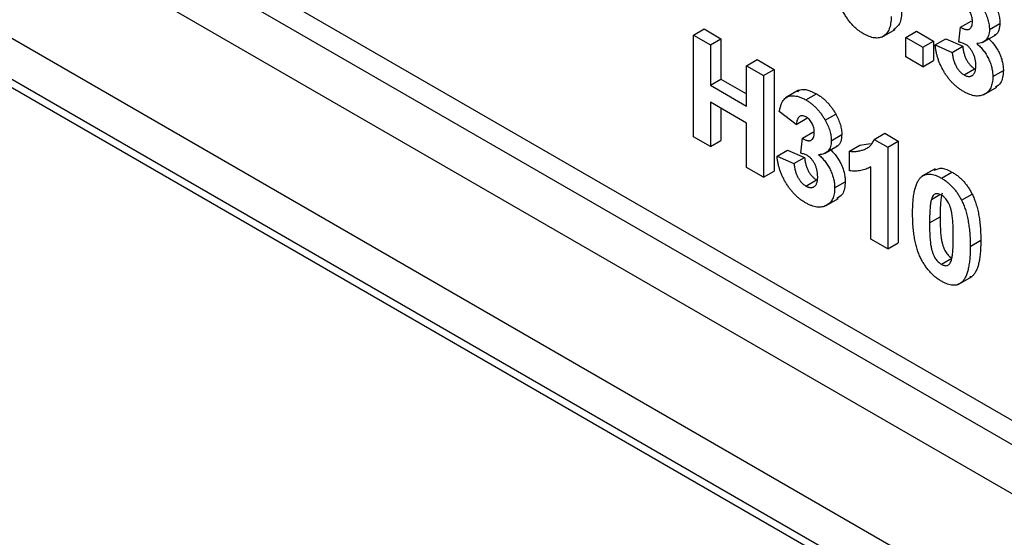
# Model space of a CAD drawing. Units: millimetres. Extents: x 8 to 418, y -29 to 291.
# Drawn here: x 305 to 310, y 146 to 149 of the extents above; entities that cross this region are included whole.
import ezdxf

# ---------------------------------------------------------------- set-up
doc = ezdxf.new("R2010")
doc.units = ezdxf.units.MM

msp = doc.modelspace()

# ---------------------------------------------------------------- linework, layer by layer
at = {"color": 1, "linetype": 'Continuous', "lineweight": 25}
for p, q in [((271.603222, 169.062799), (329.03491, 135.908191)), ((329.033853, 135.768834), (271.542613, 168.957821)), ((271.300176, 168.817865), (329.031737, 135.490144)), ((329.026448, 134.793362), (270.879081, 168.361123)), ((270.880844, 168.126808), (329.024685, 134.561083))]:
    msp.add_line(p, q, dxfattribs=at)
at = {"color": 7, "linetype": 'Continuous', "lineweight": 25}
for p, q in [((271.006562, 168.005909), (329.02432, 134.51297)), ((308.408485, 148.970705), (308.469095, 149.005694)), ((308.469095, 149.005694), (308.566225, 148.949622)), ((309.488935, 148.959259), (309.564696, 149.002995)), ((309.93019, 148.930399), (309.939295, 149.01569)), ((309.939295, 149.01569), (309.999905, 149.050679)), ((309.999905, 149.050679), (310.007726, 149.047272)), ((310.105024, 149.00227), (310.165633, 149.037258)), ((308.408485, 148.387461), (308.408485, 148.970705)), ((308.408485, 148.970705), (308.505615, 148.914633)), ((308.505615, 148.914633), (308.566225, 148.949622)), ((308.566225, 148.949622), (308.566225, 148.71782)), ((309.625849, 148.95736), (309.686458, 148.992349)), ((309.625849, 148.845197), (309.625849, 148.95736)), ((309.625849, 148.95736), (309.722979, 148.901288)), ((309.686458, 148.992349), (309.783588, 148.936277)), ((309.794207, 148.913679), (309.854817, 148.948668)), ((309.854817, 148.948668), (309.951947, 148.906382)), ((310.065666, 148.928208), (310.141428, 148.971944)), ((308.505615, 148.914633), (308.505615, 148.682831)), ((309.722979, 148.901288), (309.783588, 148.936277)), ((309.722979, 148.901288), (309.722979, 148.789125)), ((309.783588, 148.936277), (309.783588, 148.824114)), ((309.794207, 148.913679), (309.891338, 148.871394)), ((309.891338, 148.871394), (309.951947, 148.906382)), ((309.722979, 148.789125), (309.625849, 148.845197)), ((308.712826, 148.795013), (308.773435, 148.830002)), ((308.712826, 148.795013), (308.809956, 148.738941)), ((308.712826, 148.563211), (308.712826, 148.795013)), ((308.773435, 148.830002), (308.870565, 148.77393)), ((309.722979, 148.789125), (309.783588, 148.824114)), ((309.959632, 148.742238), (310.020241, 148.777227)), ((308.809956, 148.738941), (308.870565, 148.77393)), ((308.809956, 148.738941), (308.809956, 148.155697)), ((308.870565, 148.77393), (308.870565, 148.190686)), ((310.12445, 148.732147), (310.185059, 148.767136)), ((308.505615, 148.682831), (308.566225, 148.71782)), ((308.505615, 148.682831), (308.712826, 148.563211)), ((308.566225, 148.71782), (308.712826, 148.633189)), ((310.071527, 148.627808), (310.147288, 148.671544)), ((309.011095, 148.6538), (308.935333, 148.610064)), ((309.052377, 148.598994), (309.112986, 148.633983)), ((308.712826, 148.466004), (308.505615, 148.585624)), ((308.505615, 148.585624), (308.505615, 148.331389)), ((308.566225, 148.550635), (308.566225, 148.366378)), ((308.997741, 148.458553), (308.900611, 148.531449)), ((308.997741, 148.458553), (309.05835, 148.493542)), ((309.163874, 148.482169), (309.224483, 148.517158)), ((308.712826, 148.211769), (308.712826, 148.466004)), ((308.505615, 148.331389), (308.408485, 148.387461)), ((309.032748, 148.378524), (309.093357, 148.413513)), ((309.093357, 148.413513), (309.101179, 148.410106)), ((309.198476, 148.365103), (309.259086, 148.400092)), ((309.444337, 148.372721), (309.504946, 148.407709)), ((309.504946, 148.407709), (309.582852, 148.362735)), ((308.505615, 148.331389), (308.566225, 148.366378)), ((309.023642, 148.293233), (309.032748, 148.378524)), ((309.159119, 148.291042), (309.23488, 148.334778)), ((309.302082, 148.305293), (309.362691, 148.340282)), ((309.362691, 148.340282), (309.422865, 148.348547)), ((309.444337, 148.372721), (309.522243, 148.327746)), ((309.522243, 148.327746), (309.582852, 148.362735)), ((309.522243, 148.327746), (309.522243, 147.744503)), ((309.582852, 148.362735), (309.582852, 147.779492)), ((308.88766, 148.276513), (308.948269, 148.311502)), ((308.88766, 148.276513), (308.98479, 148.234227)), ((308.948269, 148.311502), (309.0454, 148.269216)), ((308.98479, 148.234227), (309.0454, 148.269216)), ((309.302082, 148.193131), (309.302082, 148.305293)), ((308.809956, 148.155697), (308.712826, 148.211769)), ((309.425113, 147.800575), (309.425113, 148.215808)), ((308.809956, 148.155697), (308.870565, 148.190686)), ((309.793966, 148.204593), (309.718205, 148.160856)), ((309.829822, 148.150185), (309.890431, 148.185174)), ((309.053085, 148.105072), (309.113694, 148.140061)), ((309.217902, 148.094981), (309.278512, 148.12997)), ((309.772657, 148.028729), (309.820415, 148.056299)), ((309.945366, 148.023546), (310.005975, 148.058535)), ((309.164979, 147.990642), (309.240741, 148.034378)), ((309.761831, 147.893841), (309.82244, 147.92883)), ((309.522243, 147.744503), (309.425113, 147.800575)), ((309.522243, 147.744503), (309.582852, 147.779492)), ((309.994943, 147.759268), (310.055552, 147.794257)), ((309.829822, 147.656671), (309.890431, 147.69166)), ((309.926274, 147.540038), (310.002035, 147.583774)), ((309.944961, 147.552231), (310.005571, 147.58722)), ((310.005571, 147.58722), (309.992406, 147.583882))]:
    msp.add_line(p, q, dxfattribs=at)
for points, knots in [([(267.826593, 160.786185), (267.830556, 160.496317), (267.842045, 159.655913), (267.910073, 158.238584), (268.051527, 156.526868), (268.257456, 154.787497), (268.526301, 153.024661), (268.85778, 151.241764), (269.251114, 149.442463), (269.705501, 147.630387), (270.219991, 145.809208), (270.793523, 143.98261), (271.424918, 142.154289), (272.112881, 140.327944), (272.856007, 138.507271), (273.652781, 136.695955), (274.501578, 134.897663), (275.400674, 133.116037), (276.348243, 131.354683), (277.342362, 129.617171), (278.381017, 127.907022), (279.462101, 126.227703), (280.583427, 124.582621), (281.742728, 122.975111), (282.93766, 121.408434), (284.16581, 119.885769), (285.4247, 118.410208), (286.711793, 116.984749), (288.024494, 115.612288), (289.36016, 114.295618), (290.716103, 113.03742), (292.089597, 111.840262), (293.477881, 110.706588), (294.878164, 109.638719), (296.287634, 108.638849), (297.703458, 107.709036), (299.12279, 106.851205), (300.542775, 106.067139), (301.960549, 105.358479), (303.37324, 104.726723), (304.777977, 104.17322), (306.17189, 103.699153), (307.552112, 103.305574), (308.915824, 102.993256), (310.260065, 102.763224), (311.582484, 102.61473), (312.878547, 102.55277), (313.980428, 102.559049), (314.636888, 102.619859), (314.881788, 102.642545)], [0, 0, 0, 0, 0.0114205, 0.03311098, 0.05480141, 0.07649055, 0.09817824, 0.11986439, 0.14154901, 0.16323211, 0.18491377, 0.2065941, 0.22827322, 0.24995127, 0.27162839, 0.29330473, 0.31498045, 0.33665571, 0.35833067, 0.3800055, 0.40168036, 0.42335537, 0.44503069, 0.46670648, 0.48838291, 0.51006014, 0.53173834, 0.55341766, 0.57509826, 0.59678028, 0.61846386, 0.64014912, 0.66183614, 0.68352499, 0.70521568, 0.72690814, 0.74860226, 0.77029779, 0.79199435, 0.81369135, 0.83538779, 0.85708258, 0.87877434, 0.90046138, 0.92214171, 0.94381308, 0.96547309, 0.98711934, 1, 1, 1, 1]), ([(309.382821, 148.978017), (309.376707, 148.981744), (309.364685, 148.989072), (309.347087, 149.002428), (309.330356, 149.017494), (309.314494, 149.034203), (309.29937, 149.052433), (309.285124, 149.072456), (309.271793, 149.094139), (309.259202, 149.117394), (309.247745, 149.142473), (309.237988, 149.169448), (309.229713, 149.19821), (309.222976, 149.228788), (309.217775, 149.261182), (309.214146, 149.295373), (309.211736, 149.331513), (309.211532, 149.355703), (309.211427, 149.368232)], [0, 0, 0, 0, 0.05325947, 0.10471759, 0.15477528, 0.20433008, 0.25391362, 0.30447605, 0.35670634, 0.41059695, 0.4672747, 0.52762561, 0.59224091, 0.6617987, 0.737131, 0.81838721, 0.90593331, 1, 1, 1, 1]), ([(310.007894, 149.048527), (310.007752, 149.053103), (310.007479, 149.061878), (310.005038, 149.075549), (310.00087, 149.088781), (309.99504, 149.101348), (309.987889, 149.112948), (309.97953, 149.123294), (309.969956, 149.132041), (309.963226, 149.136284), (309.959733, 149.138486)], [0, 0, 0, 0, 0.1433711, 0.27490372, 0.39903714, 0.51918779, 0.63631365, 0.75216477, 0.87141085, 1, 1, 1, 1]), ([(310.070421, 149.119336), (310.073174, 149.114177), (310.078612, 149.103989), (310.085673, 149.088612), (310.091582, 149.073457), (310.096595, 149.058624), (310.100323, 149.044058), (310.103102, 149.029762), (310.104752, 149.015726), (310.104933, 149.006768), (310.105024, 149.00227)], [0, 0, 0, 0, 0.13319783, 0.26307954, 0.3876611, 0.51150711, 0.63238561, 0.75325924, 0.87610165, 1, 1, 1, 1]), ([(310.13103, 149.154324), (310.133783, 149.149166), (310.139222, 149.138978), (310.146282, 149.123601), (310.152191, 149.108446), (310.157204, 149.093613), (310.160932, 149.079047), (310.163711, 149.064751), (310.165361, 149.050715), (310.165542, 149.041757), (310.165633, 149.037258)], [0, 0, 0, 0, 0.13319783, 0.26307954, 0.3876611, 0.51150711, 0.63238561, 0.75325924, 0.87610165, 1, 1, 1, 1]), ([(309.541669, 149.076524), (309.541529, 149.069589), (309.541256, 149.056064), (309.539243, 149.037187), (309.535688, 149.020324), (309.530831, 149.005186), (309.524549, 148.991986), (309.516938, 148.980529), (309.507742, 148.971234), (309.497377, 148.963664), (309.485822, 148.95824), (309.473508, 148.954639), (309.460298, 148.953362), (309.446388, 148.953899), (309.431538, 148.956973), (309.41601, 148.961813), (309.399678, 148.968726), (309.388528, 148.974872), (309.382821, 148.978017)], [0, 0, 0, 0, 0.07080464, 0.13808601, 0.20323121, 0.26588485, 0.32750915, 0.38786816, 0.44841119, 0.50938649, 0.57004043, 0.62986466, 0.68871511, 0.74798542, 0.80839433, 0.87008628, 0.93351557, 1, 1, 1, 1]), ([(309.602278, 149.111513), (309.600808, 149.083897), (309.598115, 149.033347), (309.568547, 149.011383), (309.555132, 149.001418)], [0, 0, 0, 0, 0.54632256, 1, 1, 1, 1]), ([(309.939295, 149.01569), (309.941995, 149.014078), (309.947232, 149.010951), (309.954881, 149.007268), (309.96204, 149.004472), (309.968694, 149.0028), (309.974848, 149.001879), (309.980555, 149.001891), (309.985677, 149.003049), (309.991914, 149.00566), (309.998294, 149.011284), (310.004062, 149.020717), (310.007276, 149.033414), (310.007683, 149.043371), (310.007894, 149.048527)], [0, 0, 0, 0, 0.0763958, 0.14824568, 0.21700853, 0.28141618, 0.34367114, 0.40260773, 0.46167569, 0.51988834, 0.63532249, 0.75021025, 0.87065484, 1, 1, 1, 1]), ([(310.105024, 149.00227), (310.104826, 148.99613), (310.104436, 148.984029), (310.100858, 148.968163), (310.095106, 148.954533), (310.087154, 148.943088), (310.076786, 148.934104), (310.064022, 148.927701), (310.049238, 148.923138), (310.038126, 148.922155), (310.032378, 148.921646)], [0, 0, 0, 0, 0.11969647, 0.23594376, 0.35056243, 0.46757388, 0.5886791, 0.71643213, 0.85331404, 1, 1, 1, 1]), ([(310.165633, 149.037258), (310.164258, 149.023624), (310.161509, 148.996354), (310.147917, 148.973321), (310.135341, 148.970003), (310.132976, 148.969379)], [0, 0, 0, 0, 0.44807477, 0.8961924, 1, 1, 1, 1]), ([(310.092988, 148.956635), (310.096408, 148.953709), (310.103157, 148.947934), (310.112908, 148.938475), (310.122039, 148.928291), (310.130775, 148.91785), (310.138899, 148.90676), (310.146567, 148.895241), (310.153488, 148.883052), (310.16012, 148.870567), (310.165917, 148.85772), (310.171155, 148.84481), (310.175362, 148.831869), (310.17896, 148.818922), (310.181641, 148.805972), (310.183741, 148.792911), (310.184793, 148.779933), (310.18497, 148.771435), (310.185059, 148.767136)], [0, 0, 0, 0, 0.06483637, 0.12794492, 0.18942802, 0.25035545, 0.31035927, 0.37045962, 0.43112323, 0.49282282, 0.55475686, 0.61638123, 0.67756187, 0.73933658, 0.80193167, 0.86594016, 0.9321917, 1, 1, 1, 1]), ([(309.957609, 148.646199), (309.952104, 148.649484), (309.941291, 148.655935), (309.925462, 148.667552), (309.910302, 148.679952), (309.895899, 148.693604), (309.882126, 148.708128), (309.869245, 148.724038), (309.856924, 148.740782), (309.845565, 148.758622), (309.835004, 148.777015), (309.825727, 148.795893), (309.81746, 148.814983), (309.81035, 148.834326), (309.804456, 148.853929), (309.799867, 148.873698), (309.796206, 148.893797), (309.794883, 148.90696), (309.794207, 148.913679)], [0, 0, 0, 0, 0.06734551, 0.13228245, 0.19520479, 0.25670773, 0.31721165, 0.37728578, 0.43786854, 0.49908811, 0.56040089, 0.62120694, 0.68166999, 0.74263144, 0.80443715, 0.86763928, 0.93244219, 1, 1, 1, 1]), ([(309.968738, 148.916441), (309.965933, 148.917977), (309.959987, 148.921234), (309.950738, 148.924748), (309.940652, 148.928051), (309.933785, 148.929592), (309.93019, 148.930399)], [0, 0, 0, 0, 0.21363138, 0.45287598, 0.71360259, 1, 1, 1, 1]), ([(309.951947, 148.906382), (309.952785, 148.899002), (309.954378, 148.884992), (309.959342, 148.864007), (309.965823, 148.844497), (309.974404, 148.826625), (309.984324, 148.810623), (309.995388, 148.796904), (310.007494, 148.785292), (310.015927, 148.779957), (310.020241, 148.777227)], [0, 0, 0, 0, 0.15828987, 0.30045647, 0.43090528, 0.55361349, 0.66854536, 0.77895299, 0.88690198, 1, 1, 1, 1]), ([(310.02732, 148.79558), (310.027109, 148.802067), (310.026707, 148.814442), (310.023604, 148.833462), (310.018221, 148.851713), (310.01068, 148.868855), (310.001719, 148.884316), (309.991681, 148.897844), (309.980471, 148.908757), (309.972678, 148.913861), (309.968738, 148.916441)], [0, 0, 0, 0, 0.15518911, 0.29604015, 0.42676375, 0.55191186, 0.67080372, 0.78067459, 0.88911949, 1, 1, 1, 1]), ([(310.032378, 148.921646), (310.035799, 148.91872), (310.042548, 148.912945), (310.052299, 148.903486), (310.06143, 148.893302), (310.070166, 148.882861), (310.078289, 148.871771), (310.085958, 148.860252), (310.092879, 148.848063), (310.099511, 148.835578), (310.105308, 148.822731), (310.110545, 148.809822), (310.114752, 148.79688), (310.118351, 148.783933), (310.121032, 148.770983), (310.123132, 148.757922), (310.124184, 148.744944), (310.12436, 148.736446), (310.12445, 148.732147)], [0, 0, 0, 0, 0.06483637, 0.12794492, 0.18942802, 0.25035545, 0.31035927, 0.37045962, 0.43112323, 0.49282282, 0.55475686, 0.61638123, 0.67756187, 0.73933658, 0.80193167, 0.86594016, 0.9321917, 1, 1, 1, 1]), ([(309.891338, 148.871394), (309.892176, 148.864013), (309.893769, 148.850003), (309.898733, 148.829018), (309.905214, 148.809509), (309.913794, 148.791636), (309.923715, 148.775634), (309.934778, 148.761916), (309.946885, 148.750303), (309.955318, 148.744968), (309.959632, 148.742238)], [0, 0, 0, 0, 0.15828987, 0.30045647, 0.43090528, 0.55361349, 0.66854536, 0.77895299, 0.88690198, 1, 1, 1, 1]), ([(309.959632, 148.742238), (309.961963, 148.74095), (309.96658, 148.7384), (309.973367, 148.735683), (309.979888, 148.733893), (309.986079, 148.73316), (309.99197, 148.73329), (309.997637, 148.734222), (310.002844, 148.736467), (310.007927, 148.739277), (310.012438, 148.743212), (310.016412, 148.748013), (310.0199, 148.75358), (310.022603, 148.76028), (310.024719, 148.767821), (310.026232, 148.77625), (310.027153, 148.785525), (310.027263, 148.792183), (310.02732, 148.79558)], [0, 0, 0, 0, 0.05948505, 0.1178306, 0.17486455, 0.23132331, 0.28756485, 0.34418106, 0.40284992, 0.46375222, 0.52562727, 0.58726208, 0.65044216, 0.71506176, 0.78214281, 0.85140026, 0.92416258, 1, 1, 1, 1]), ([(310.12445, 148.732147), (310.124336, 148.72601), (310.124113, 148.713905), (310.121658, 148.697369), (310.117927, 148.682267), (310.112787, 148.668608), (310.105912, 148.656784), (310.097691, 148.646348), (310.087901, 148.63758), (310.076736, 148.630478), (310.064537, 148.62512), (310.051429, 148.621795), (310.037607, 148.620556), (310.02299, 148.621456), (310.007707, 148.624414), (309.991626, 148.629667), (309.974877, 148.636646), (309.963417, 148.642986), (309.957609, 148.646199)], [0, 0, 0, 0, 0.06290751, 0.12406207, 0.18397783, 0.24324338, 0.30281395, 0.36302104, 0.42469329, 0.4884396, 0.55258051, 0.61488662, 0.6773955, 0.73932056, 0.80219205, 0.86577149, 0.93195868, 1, 1, 1, 1]), ([(310.185059, 148.767136), (310.182661, 148.740196), (310.17859, 148.694464), (310.149287, 148.677823), (310.137246, 148.670985)], [0, 0, 0, 0, 0.589072581, 1, 1, 1, 1]), ([(309.006339, 148.645052), (309.010633, 148.649192), (309.024817, 148.662865), (309.064417, 148.657275), (309.096791, 148.64175), (309.112986, 148.633983)], [0, 0, 0, 0, 0.17831258, 0.58893728, 1, 1, 1, 1]), ([(308.900611, 148.531449), (308.902213, 148.539088), (308.905278, 148.55371), (308.911542, 148.573061), (308.918892, 148.589092), (308.927479, 148.601944), (308.93765, 148.61173), (308.949727, 148.618349), (308.963528, 148.6223), (308.979027, 148.623338), (308.995879, 148.621614), (309.013814, 148.617185), (309.032786, 148.609627), (309.045756, 148.602588), (309.052377, 148.598994)], [0, 0, 0, 0, 0.10173403, 0.19474172, 0.27927889, 0.35666607, 0.43095604, 0.50581966, 0.58209989, 0.66150798, 0.74325948, 0.82603862, 0.91120782, 1, 1, 1, 1]), ([(309.112986, 148.633983), (309.118659, 148.630559), (309.129743, 148.62387), (309.145905, 148.612033), (309.161198, 148.599133), (309.175642, 148.585036), (309.189305, 148.569816), (309.201957, 148.553286), (309.213865, 148.535763), (309.220919, 148.523404), (309.224483, 148.517158)], [0, 0, 0, 0, 0.13712234, 0.26791236, 0.3935227, 0.51602378, 0.63677515, 0.75693024, 0.87716279, 1, 1, 1, 1]), ([(309.052377, 148.598994), (309.05805, 148.59557), (309.069133, 148.588881), (309.085296, 148.577044), (309.100589, 148.564144), (309.115033, 148.550047), (309.128696, 148.534827), (309.141348, 148.518297), (309.153256, 148.500774), (309.160309, 148.488415), (309.163874, 148.482169)], [0, 0, 0, 0, 0.13712234, 0.26791236, 0.3935227, 0.51602378, 0.63677515, 0.75693024, 0.87716279, 1, 1, 1, 1]), ([(309.053186, 148.50132), (309.049685, 148.503141), (309.042803, 148.506721), (309.032956, 148.50852), (309.023871, 148.507752), (309.015854, 148.50377), (309.008906, 148.497072), (309.003521, 148.48712), (308.999729, 148.474102), (308.998426, 148.463909), (308.997741, 148.458553)], [0, 0, 0, 0, 0.11124453, 0.21866819, 0.32800577, 0.44290902, 0.565028, 0.69531921, 0.8398843, 1, 1, 1, 1]), ([(309.101346, 148.411361), (309.101204, 148.415937), (309.100932, 148.424711), (309.09849, 148.438383), (309.094323, 148.451614), (309.088493, 148.464181), (309.081342, 148.475781), (309.072983, 148.486128), (309.063409, 148.494874), (309.056678, 148.499118), (309.053186, 148.50132)], [0, 0, 0, 0, 0.1433711, 0.27490372, 0.39903714, 0.51918779, 0.63631365, 0.75216477, 0.87141085, 1, 1, 1, 1]), ([(309.224483, 148.517158), (309.227236, 148.512), (309.232674, 148.501812), (309.239735, 148.486434), (309.245644, 148.47128), (309.250657, 148.456446), (309.254385, 148.441881), (309.257164, 148.427585), (309.258814, 148.413548), (309.258995, 148.40459), (309.259086, 148.400092)], [0, 0, 0, 0, 0.13319783, 0.26307954, 0.3876611, 0.51150711, 0.63238561, 0.75325924, 0.87610165, 1, 1, 1, 1]), ([(309.163874, 148.482169), (309.166627, 148.477011), (309.172065, 148.466823), (309.179126, 148.451445), (309.185035, 148.436291), (309.190048, 148.421457), (309.193775, 148.406892), (309.196555, 148.392596), (309.198205, 148.378559), (309.198386, 148.369601), (309.198476, 148.365103)], [0, 0, 0, 0, 0.13319783, 0.26307954, 0.3876611, 0.51150711, 0.63238561, 0.75325924, 0.87610165, 1, 1, 1, 1]), ([(309.032748, 148.378524), (309.035447, 148.376912), (309.040685, 148.373785), (309.048334, 148.370101), (309.055493, 148.367305), (309.062147, 148.365634), (309.0683, 148.364713), (309.074008, 148.364725), (309.07913, 148.365883), (309.085366, 148.368494), (309.091747, 148.374118), (309.097515, 148.383551), (309.100729, 148.396247), (309.101136, 148.406205), (309.101346, 148.411361)], [0, 0, 0, 0, 0.0763958, 0.14824568, 0.21700853, 0.28141618, 0.34367114, 0.40260773, 0.46167569, 0.51988834, 0.63532249, 0.75021025, 0.87065484, 1, 1, 1, 1]), ([(309.259086, 148.400092), (309.257711, 148.386458), (309.254962, 148.359188), (309.24137, 148.336154), (309.228794, 148.332837), (309.226429, 148.332213)], [0, 0, 0, 0, 0.44807477, 0.8961924, 1, 1, 1, 1]), ([(309.198476, 148.365103), (309.198279, 148.358964), (309.197889, 148.346863), (309.19431, 148.330997), (309.188559, 148.317366), (309.180607, 148.305922), (309.170238, 148.296937), (309.157475, 148.290534), (309.142691, 148.285972), (309.131579, 148.284988), (309.125831, 148.28448)], [0, 0, 0, 0, 0.11969647, 0.23594376, 0.35056243, 0.46757388, 0.5886791, 0.71643213, 0.85331404, 1, 1, 1, 1]), ([(309.302082, 148.305293), (309.30855, 148.30436), (309.322089, 148.302406), (309.342067, 148.303342), (309.362919, 148.306741), (309.380436, 148.311769), (309.394344, 148.317201), (309.404065, 148.32241), (309.413071, 148.328291), (309.421026, 148.335398), (309.428136, 148.343373), (309.434436, 148.352178), (309.439982, 148.361819), (309.442885, 148.369087), (309.444337, 148.372721)], [0, 0, 0, 0, 0.1044728, 0.21865345, 0.34285589, 0.47926946, 0.54954099, 0.61742411, 0.68353519, 0.74859713, 0.81217596, 0.87486929, 0.93742944, 1, 1, 1, 1]), ([(309.051061, 148.009033), (309.045557, 148.012317), (309.034744, 148.018768), (309.018915, 148.030386), (309.003755, 148.042786), (308.989351, 148.056438), (308.975579, 148.070962), (308.962698, 148.086872), (308.950377, 148.103616), (308.939018, 148.121455), (308.928457, 148.139849), (308.91918, 148.158727), (308.910913, 148.177816), (308.903803, 148.19716), (308.897909, 148.216763), (308.893319, 148.236531), (308.889659, 148.25663), (308.888336, 148.269794), (308.88766, 148.276513)], [0, 0, 0, 0, 0.06734551, 0.13228245, 0.19520479, 0.25670773, 0.31721165, 0.37728578, 0.43786854, 0.49908811, 0.56040089, 0.62120694, 0.68166999, 0.74263144, 0.80443715, 0.86763928, 0.93244219, 1, 1, 1, 1]), ([(309.062191, 148.279275), (309.059386, 148.280811), (309.05344, 148.284068), (309.044191, 148.287582), (309.034105, 148.290885), (309.027237, 148.292426), (309.023642, 148.293233)], [0, 0, 0, 0, 0.21363138, 0.45287598, 0.71360259, 1, 1, 1, 1]), ([(309.0454, 148.269216), (309.046238, 148.261835), (309.047831, 148.247825), (309.052795, 148.22684), (309.059276, 148.207331), (309.067856, 148.189458), (309.077777, 148.173457), (309.08884, 148.159738), (309.100947, 148.148126), (309.10938, 148.14279), (309.113694, 148.140061)], [0, 0, 0, 0, 0.15828987, 0.30045647, 0.43090528, 0.55361349, 0.66854536, 0.77895299, 0.88690198, 1, 1, 1, 1]), ([(309.120772, 148.158414), (309.120562, 148.164901), (309.12016, 148.177276), (309.117056, 148.196296), (309.111674, 148.214547), (309.104133, 148.231689), (309.095172, 148.247149), (309.085134, 148.260677), (309.073924, 148.271591), (309.066131, 148.276695), (309.062191, 148.279275)], [0, 0, 0, 0, 0.15518911, 0.29604015, 0.42676375, 0.55191186, 0.67080372, 0.78067459, 0.88911949, 1, 1, 1, 1]), ([(309.125831, 148.28448), (309.129252, 148.281553), (309.136001, 148.275778), (309.145752, 148.26632), (309.154883, 148.256136), (309.163619, 148.245695), (309.171742, 148.234605), (309.179411, 148.223085), (309.186332, 148.210897), (309.192963, 148.198412), (309.19876, 148.185565), (309.203998, 148.172655), (309.208205, 148.159713), (309.211804, 148.146767), (309.214485, 148.133817), (309.216585, 148.120756), (309.217637, 148.107778), (309.217813, 148.09928), (309.217902, 148.094981)], [0, 0, 0, 0, 0.06483637, 0.12794492, 0.18942802, 0.25035545, 0.31035927, 0.37045962, 0.43112323, 0.49282282, 0.55475686, 0.61638123, 0.67756187, 0.73933658, 0.80193167, 0.86594016, 0.9321917, 1, 1, 1, 1]), ([(309.18644, 148.319469), (309.189861, 148.316542), (309.19661, 148.310767), (309.206361, 148.301309), (309.215492, 148.291125), (309.224228, 148.280684), (309.232351, 148.269594), (309.24002, 148.258074), (309.246941, 148.245885), (309.253573, 148.233401), (309.259369, 148.220554), (309.264607, 148.207644), (309.268814, 148.194702), (309.272413, 148.181755), (309.275094, 148.168806), (309.277194, 148.155744), (309.278246, 148.142767), (309.278422, 148.134269), (309.278512, 148.12997)], [0, 0, 0, 0, 0.06483637, 0.12794492, 0.18942802, 0.25035545, 0.31035927, 0.37045962, 0.43112323, 0.49282282, 0.55475686, 0.61638123, 0.67756187, 0.73933658, 0.80193167, 0.86594016, 0.9321917, 1, 1, 1, 1]), ([(308.98479, 148.234227), (308.985629, 148.226846), (308.987221, 148.212836), (308.992186, 148.191851), (308.998667, 148.172342), (309.007247, 148.15447), (309.017168, 148.138468), (309.028231, 148.124749), (309.040338, 148.113137), (309.04877, 148.107802), (309.053085, 148.105072)], [0, 0, 0, 0, 0.15828987, 0.30045647, 0.43090528, 0.55361349, 0.66854536, 0.77895299, 0.88690198, 1, 1, 1, 1]), ([(309.425113, 148.215808), (309.420711, 148.213189), (309.411966, 148.207985), (309.397998, 148.201749), (309.383498, 148.196817), (309.368321, 148.193399), (309.352666, 148.191207), (309.336374, 148.190422), (309.319561, 148.190834), (309.307914, 148.192365), (309.302082, 148.193131)], [0, 0, 0, 0, 0.12657091, 0.25142475, 0.37642505, 0.50009347, 0.62418069, 0.74813345, 0.87386902, 1, 1, 1, 1]), ([(309.053085, 148.105072), (309.055416, 148.103784), (309.060033, 148.101233), (309.06682, 148.098517), (309.073341, 148.096726), (309.079532, 148.095994), (309.085422, 148.096123), (309.09109, 148.097055), (309.096297, 148.0993), (309.10138, 148.102111), (309.105891, 148.106046), (309.109864, 148.110847), (309.113352, 148.116414), (309.116056, 148.123114), (309.118172, 148.130655), (309.119685, 148.139084), (309.120606, 148.148359), (309.120716, 148.155016), (309.120772, 148.158414)], [0, 0, 0, 0, 0.05948505, 0.1178306, 0.17486455, 0.23132331, 0.28756485, 0.34418106, 0.40284992, 0.46375222, 0.52562727, 0.58726208, 0.65044216, 0.71506176, 0.78214281, 0.85140026, 0.92416258, 1, 1, 1, 1]), ([(309.664701, 147.951081), (309.664734, 147.957762), (309.664799, 147.970854), (309.665477, 147.989819), (309.666281, 148.00799), (309.667784, 148.025069), (309.669446, 148.041341), (309.67154, 148.05667), (309.674217, 148.070883), (309.677132, 148.084244), (309.68033, 148.09678), (309.68413, 148.108185), (309.688074, 148.11893), (309.69271, 148.128392), (309.697525, 148.137124), (309.702807, 148.144835), (309.708442, 148.151689), (309.71262, 148.155525), (309.714682, 148.157418)], [0, 0, 0, 0, 0.08152932, 0.15978699, 0.23574297, 0.3085642, 0.37917385, 0.44674157, 0.51190417, 0.57457299, 0.63435408, 0.69251613, 0.74843923, 0.80214926, 0.85387128, 0.90396043, 0.95260244, 1, 1, 1, 1]), ([(309.714682, 148.157418), (309.718194, 148.160132), (309.725128, 148.165489), (309.737116, 148.170628), (309.750051, 148.173478), (309.764116, 148.17359), (309.779068, 148.171639), (309.795132, 148.166813), (309.812138, 148.159897), (309.823843, 148.153468), (309.829822, 148.150185)], [0, 0, 0, 0, 0.12395841, 0.24469988, 0.36394128, 0.48415237, 0.60599939, 0.73130574, 0.86275782, 1, 1, 1, 1]), ([(309.788444, 148.195735), (309.802802, 148.202309), (309.831816, 148.215591), (309.87076, 148.195382), (309.890431, 148.185174)], [0, 0, 0, 0, 0.49487663, 1, 1, 1, 1]), ([(309.890431, 148.185174), (309.896443, 148.181536), (309.908148, 148.174453), (309.925203, 148.161719), (309.941262, 148.147818), (309.956322, 148.132579), (309.97037, 148.115969), (309.983312, 148.098007), (309.995432, 148.078845), (310.00243, 148.065363), (310.005975, 148.058535)], [0, 0, 0, 0, 0.1373231, 0.26735233, 0.39296462, 0.51492044, 0.63419982, 0.75435243, 0.87557549, 1, 1, 1, 1]), ([(309.278512, 148.12997), (309.276114, 148.10303), (309.272043, 148.057297), (309.24274, 148.040657), (309.230699, 148.033818)], [0, 0, 0, 0, 0.58907258, 1, 1, 1, 1]), ([(309.829822, 148.150185), (309.835834, 148.146547), (309.847539, 148.139464), (309.864594, 148.12673), (309.880652, 148.112829), (309.895713, 148.09759), (309.909761, 148.08098), (309.922703, 148.063018), (309.934823, 148.043856), (309.941821, 148.030374), (309.945366, 148.023546)], [0, 0, 0, 0, 0.1373231, 0.26735233, 0.39296462, 0.51492044, 0.63419982, 0.75435243, 0.87557549, 1, 1, 1, 1]), ([(309.217902, 148.094981), (309.217789, 148.088843), (309.217566, 148.076739), (309.21511, 148.060202), (309.21138, 148.0451), (309.20624, 148.031442), (309.199365, 148.019618), (309.191144, 148.009182), (309.181354, 148.000414), (309.170189, 147.993311), (309.15799, 147.987954), (309.144882, 147.984629), (309.131059, 147.98339), (309.116443, 147.98429), (309.10116, 147.987248), (309.085079, 147.9925), (309.06833, 147.99948), (309.05687, 148.005819), (309.051061, 148.009033)], [0, 0, 0, 0, 0.06290751, 0.12406207, 0.18397783, 0.24324338, 0.30281395, 0.36302104, 0.42469329, 0.4884396, 0.55258051, 0.61488662, 0.6773955, 0.73932056, 0.80219205, 0.86577149, 0.93195868, 1, 1, 1, 1]), ([(309.829822, 148.052978), (309.826742, 148.054593), (309.82065, 148.057787), (309.811795, 148.06051), (309.803432, 148.061395), (309.795521, 148.060458), (309.788237, 148.057007), (309.782066, 148.050303), (309.776737, 148.040782), (309.774071, 148.032905), (309.772657, 148.028729)], [0, 0, 0, 0, 0.11242396, 0.22238486, 0.33012241, 0.44124317, 0.55807498, 0.68694861, 0.8340327, 1, 1, 1, 1]), ([(309.833266, 148.063718), (309.832383, 148.060461), (309.830485, 148.053461), (309.828331, 148.041505), (309.826555, 148.02755), (309.825055, 148.011659), (309.823835, 147.993821), (309.823083, 147.973914), (309.822563, 147.95209), (309.822482, 147.93679), (309.82244, 147.92883)], [0, 0, 0, 0, 0.08237332, 0.17704205, 0.28333678, 0.40157606, 0.53269939, 0.67593707, 0.83141302, 1, 1, 1, 1]), ([(309.897813, 147.81534), (309.897818, 147.823283), (309.897827, 147.838509), (309.897231, 147.860739), (309.896646, 147.881032), (309.895453, 147.899707), (309.894258, 147.916474), (309.892479, 147.93159), (309.890686, 147.94488), (309.887622, 147.959879), (309.883458, 147.9762), (309.877769, 147.993629), (309.871339, 148.008477), (309.864033, 148.02088), (309.856106, 148.030974), (309.847824, 148.039734), (309.838992, 148.047194), (309.832901, 148.051036), (309.829822, 148.052978)], [0, 0, 0, 0, 0.10069666, 0.19303382, 0.27751099, 0.35371986, 0.42164754, 0.48196035, 0.53414495, 0.57904131, 0.65537796, 0.72050766, 0.7762326, 0.82406139, 0.86816936, 0.91088547, 0.95494923, 1, 1, 1, 1]), ([(310.005975, 148.058535), (310.008003, 148.054319), (310.012141, 148.045714), (310.017714, 148.032453), (310.023072, 148.018706), (310.027749, 148.004485), (310.032228, 147.989712), (310.036378, 147.974434), (310.039981, 147.95867), (310.043372, 147.942402), (310.046135, 147.925647), (310.048689, 147.908328), (310.050805, 147.890502), (310.052475, 147.87223), (310.053965, 147.853383), (310.054782, 147.83416), (310.055451, 147.814301), (310.055518, 147.801015), (310.055552, 147.794257)], [0, 0, 0, 0, 0.04667261, 0.09525061, 0.14486233, 0.19630984, 0.249763, 0.30577477, 0.36326707, 0.42354841, 0.48603267, 0.55148718, 0.61943422, 0.68995097, 0.76314778, 0.83900383, 0.91810463, 1, 1, 1, 1]), ([(309.772657, 148.028729), (309.771774, 148.025472), (309.769876, 148.018472), (309.767722, 148.006516), (309.765946, 147.992561), (309.764446, 147.97667), (309.763226, 147.958832), (309.762474, 147.938926), (309.761954, 147.917102), (309.761873, 147.901801), (309.761831, 147.893841)], [0, 0, 0, 0, 0.08237332, 0.17704205, 0.28333678, 0.40157606, 0.53269939, 0.67593707, 0.83141302, 1, 1, 1, 1]), ([(309.945366, 148.023546), (309.947394, 148.01933), (309.951532, 148.010725), (309.957105, 147.997464), (309.962463, 147.983717), (309.96714, 147.969496), (309.971619, 147.954723), (309.975769, 147.939445), (309.979372, 147.923681), (309.982763, 147.907413), (309.985526, 147.890659), (309.988079, 147.873339), (309.990196, 147.855513), (309.991865, 147.837241), (309.993356, 147.818394), (309.994173, 147.799171), (309.994842, 147.779312), (309.994909, 147.766026), (309.994943, 147.759268)], [0, 0, 0, 0, 0.04667261, 0.09525061, 0.14486233, 0.19630984, 0.249763, 0.30577477, 0.36326707, 0.42354841, 0.48603267, 0.55148718, 0.61943422, 0.68995097, 0.76314778, 0.83900383, 0.91810463, 1, 1, 1, 1]), ([(309.829822, 147.559464), (309.823775, 147.563156), (309.811925, 147.57039), (309.794625, 147.583499), (309.77818, 147.597992), (309.762649, 147.614097), (309.748056, 147.631773), (309.734285, 147.650812), (309.721637, 147.671545), (309.711735, 147.689764), (309.70449, 147.705244), (309.699381, 147.717562), (309.694443, 147.730437), (309.690181, 147.743891), (309.685976, 147.757957), (309.682252, 147.772641), (309.678967, 147.787859), (309.675882, 147.803687), (309.673309, 147.820043), (309.670943, 147.83706), (309.669078, 147.854633), (309.667425, 147.872838), (309.666261, 147.891556), (309.665316, 147.910913), (309.664842, 147.930823), (309.664748, 147.944238), (309.664701, 147.951081)], [0, 0, 0, 0, 0.05240909, 0.10269832, 0.15142797, 0.19959282, 0.24722478, 0.29549603, 0.34477012, 0.39591333, 0.42246553, 0.45020836, 0.47900827, 0.50896943, 0.54057367, 0.57368033, 0.60838467, 0.64455488, 0.68246233, 0.72221946, 0.76382317, 0.80735332, 0.85252232, 0.89967525, 0.94882337, 1, 1, 1, 1]), ([(309.82244, 147.92883), (309.822498, 147.920852), (309.822608, 147.90556), (309.822922, 147.883521), (309.823812, 147.86311), (309.824704, 147.84458), (309.826189, 147.827646), (309.827682, 147.812603), (309.82974, 147.799225), (309.832548, 147.784346), (309.836796, 147.768017), (309.842623, 147.750653), (309.848871, 147.735805), (309.856231, 147.723508), (309.864197, 147.71351), (309.872458, 147.704774), (309.881305, 147.69744), (309.887353, 147.69361), (309.890431, 147.69166)], [0, 0, 0, 0, 0.10083462, 0.19328305, 0.27740085, 0.35367774, 0.42223622, 0.4825627, 0.53490799, 0.57974182, 0.65571384, 0.72114546, 0.77666602, 0.82421818, 0.86812704, 0.91135745, 0.95488914, 1, 1, 1, 1]), ([(309.761831, 147.893841), (309.761888, 147.885863), (309.761999, 147.870571), (309.762313, 147.848532), (309.763203, 147.828121), (309.764095, 147.809591), (309.765579, 147.792657), (309.767073, 147.777614), (309.769131, 147.764236), (309.771939, 147.749357), (309.776186, 147.733028), (309.782014, 147.715664), (309.788262, 147.700816), (309.795622, 147.688519), (309.803588, 147.678521), (309.811849, 147.669785), (309.820696, 147.662451), (309.826744, 147.658621), (309.829822, 147.656671)], [0, 0, 0, 0, 0.10083462, 0.19328305, 0.27740085, 0.35367774, 0.42223622, 0.4825627, 0.53490799, 0.57974182, 0.65571384, 0.72114546, 0.77666602, 0.82421818, 0.86812704, 0.91135745, 0.95488914, 1, 1, 1, 1]), ([(309.886987, 147.68092), (309.887869, 147.684178), (309.889755, 147.691148), (309.891924, 147.703013), (309.893705, 147.716887), (309.895191, 147.73271), (309.896423, 147.750502), (309.897169, 147.770374), (309.897689, 147.792158), (309.89777, 147.80742), (309.897813, 147.81534)], [0, 0, 0, 0, 0.08264303, 0.17681205, 0.28263789, 0.40126431, 0.5319943, 0.67570099, 0.83168601, 1, 1, 1, 1]), ([(309.994943, 147.759268), (309.994909, 147.752549), (309.994844, 147.739379), (309.994171, 147.720333), (309.993356, 147.702092), (309.991869, 147.684963), (309.990184, 147.668631), (309.988127, 147.653233), (309.985382, 147.639045), (309.982662, 147.625479), (309.979292, 147.613054), (309.975526, 147.601569), (309.971543, 147.590825), (309.96696, 147.581267), (309.962115, 147.572529), (309.956837, 147.564813), (309.951202, 147.55796), (309.947023, 147.554124), (309.944961, 147.552231)], [0, 0, 0, 0, 0.0817742, 0.1602856, 0.23602941, 0.30911792, 0.37953033, 0.44737683, 0.51235741, 0.57474922, 0.63494136, 0.69294094, 0.74870782, 0.80270194, 0.85427947, 0.90422871, 0.95273484, 1, 1, 1, 1]), ([(310.055552, 147.794257), (310.055519, 147.787538), (310.055453, 147.774368), (310.05478, 147.755322), (310.053965, 147.737081), (310.052478, 147.719952), (310.050793, 147.70362), (310.048737, 147.688222), (310.045991, 147.674034), (310.043271, 147.660468), (310.039901, 147.648043), (310.036135, 147.636558), (310.032152, 147.625814), (310.027569, 147.616256), (310.022725, 147.607518), (310.017446, 147.599802), (310.011811, 147.592949), (310.007633, 147.589113), (310.005571, 147.58722)], [0, 0, 0, 0, 0.0817742, 0.1602856, 0.23602941, 0.30911792, 0.37953033, 0.44737683, 0.51235741, 0.57474922, 0.63494136, 0.69294094, 0.74870782, 0.80270194, 0.85427947, 0.90422871, 0.95273484, 1, 1, 1, 1]), ([(309.829822, 147.656671), (309.832937, 147.655027), (309.839034, 147.651811), (309.8479, 147.649161), (309.856275, 147.64815), (309.864133, 147.64923), (309.87141, 147.652633), (309.877576, 147.659349), (309.882907, 147.668866), (309.885573, 147.676744), (309.886987, 147.68092)], [0, 0, 0, 0, 0.11363849, 0.22238618, 0.33125238, 0.44131037, 0.55812813, 0.68698627, 0.83405266, 1, 1, 1, 1]), ([(309.944961, 147.552231), (309.941449, 147.549517), (309.934515, 147.544161), (309.92253, 147.539015), (309.909609, 147.5362), (309.895586, 147.535965), (309.880599, 147.538026), (309.864514, 147.542829), (309.847506, 147.549754), (309.8358, 147.556181), (309.829822, 147.559464)], [0, 0, 0, 0, 0.12395396, 0.2446911, 0.36392821, 0.48344676, 0.60601354, 0.73131539, 0.86276274, 1, 1, 1, 1])]:
    msp.add_open_spline(points, degree=3, knots=knots, dxfattribs=at)

doc.saveas('drawing.dxf')
